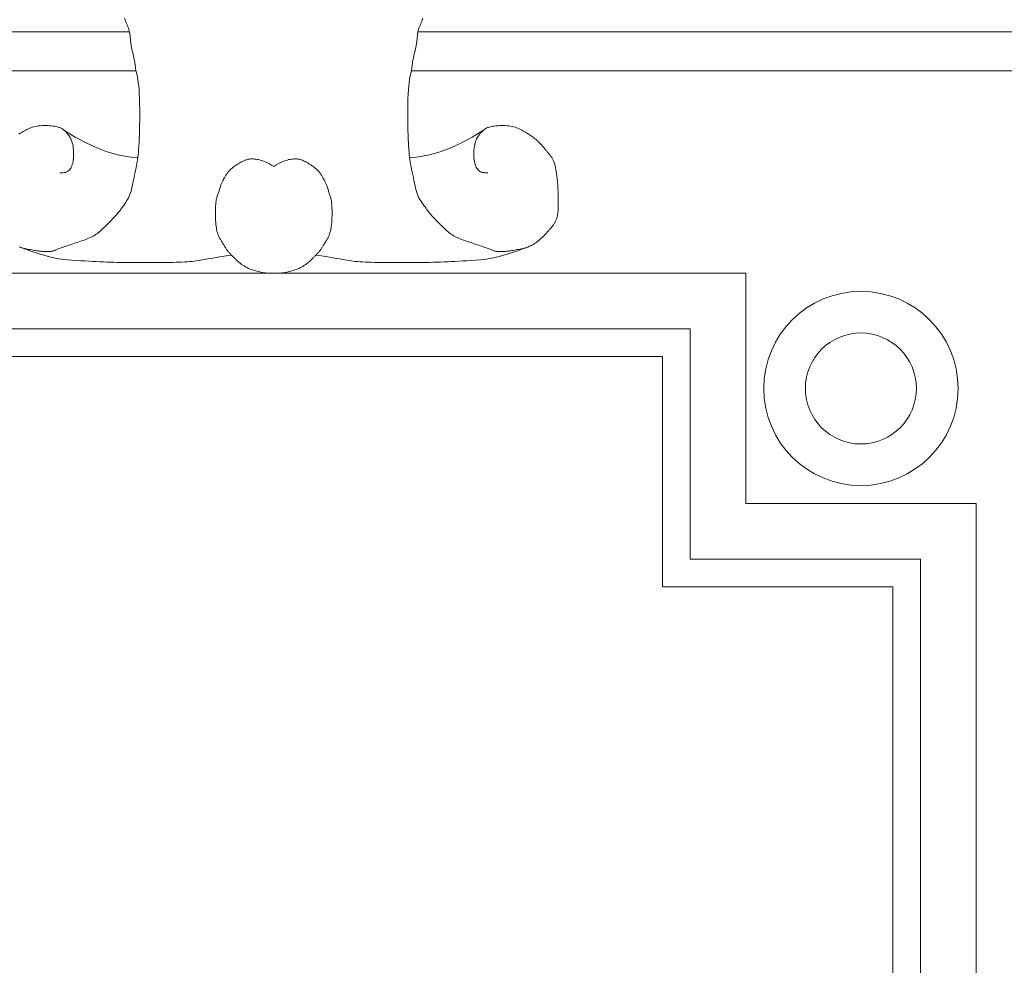
# Model space of a CAD drawing. Units: millimetres. Extents: x 746 to 4703, y 622 to 2168.
# Drawn here: x 3975 to 3993, y 1586 to 1603 of the extents above; entities that cross this region are included whole.
import ezdxf

# ---------------------------------------------------------------- set-up
doc = ezdxf.new("R2010")
doc.units = ezdxf.units.MM
doc.layers.add('WAW_DRZWI', color=36, linetype='Continuous', lineweight=9)

msp = doc.modelspace()

# ---------------------------------------------------------------- linework, layer by layer
at = {"layer": 'WAW_DRZWI'}
for points in [[(3975.347, 1599.074), (3975.359, 1599.069), (3975.373, 1599.064), (3975.389, 1599.059), (3975.406, 1599.053), (3975.425, 1599.048), (3975.447, 1599.043), (3975.471, 1599.038), (3975.497, 1599.033), (3975.522, 1599.028), (3975.549, 1599.024), (3975.574, 1599.019), (3975.598, 1599.015), (3975.621, 1599.011), (3975.641, 1599.008), (3975.66, 1599.005), (3975.677, 1599.002), (3975.693, 1599), (3975.708, 1598.998), (3975.723, 1598.996), (3975.738, 1598.994), (3975.754, 1598.992), (3975.771, 1598.991), (3975.789, 1598.99), (3975.807, 1598.989), (3975.825, 1598.988), (3975.844, 1598.988), (3975.862, 1598.988), (3975.879, 1598.988), (3975.895, 1598.989), (3975.91, 1598.991), (3975.924, 1598.993), (3975.937, 1598.995), (3975.949, 1598.998), (3975.961, 1599.001), (3975.972, 1599.005), (3975.982, 1599.008), (3975.993, 1599.012), (3976.004, 1599.016), (3976.014, 1599.021), (3976.026, 1599.026), (3976.039, 1599.031), (3976.053, 1599.036), (3976.068, 1599.042), (3976.086, 1599.049), (3976.106, 1599.056), (3976.128, 1599.064), (3976.153, 1599.073), (3976.18, 1599.082), (3976.209, 1599.092), (3976.238, 1599.102), (3976.269, 1599.112), (3976.301, 1599.123), (3976.332, 1599.133), (3976.364, 1599.144), (3976.396, 1599.155), (3976.427, 1599.165), (3976.458, 1599.176), (3976.488, 1599.186), (3976.517, 1599.197), (3976.546, 1599.208), (3976.573, 1599.218), (3976.599, 1599.229), (3976.624, 1599.24), (3976.647, 1599.251), (3976.67, 1599.262), (3976.692, 1599.275), (3976.714, 1599.288), (3976.736, 1599.302), (3976.757, 1599.317), (3976.778, 1599.334), (3976.799, 1599.352), (3976.821, 1599.37), (3976.842, 1599.39), (3976.863, 1599.41), (3976.884, 1599.431), (3976.906, 1599.452), (3976.927, 1599.473), (3976.948, 1599.494), (3976.969, 1599.515), (3976.99, 1599.536), (3977.01, 1599.557), (3977.029, 1599.577), (3977.048, 1599.597), (3977.066, 1599.616), (3977.082, 1599.634), (3977.098, 1599.651), (3977.112, 1599.668), (3977.126, 1599.685), (3977.139, 1599.702), (3977.152, 1599.719), (3977.166, 1599.737), (3977.18, 1599.756), (3977.196, 1599.777), (3977.212, 1599.799), (3977.23, 1599.822), (3977.248, 1599.847), (3977.266, 1599.874), (3977.283, 1599.901), (3977.3, 1599.929), (3977.316, 1599.958), (3977.331, 1599.988), (3977.343, 1600.018), (3977.354, 1600.048), (3977.364, 1600.078), (3977.372, 1600.109), (3977.379, 1600.138), (3977.385, 1600.168), (3977.391, 1600.196), (3977.396, 1600.223), (3977.402, 1600.249), (3977.407, 1600.274), (3977.412, 1600.298), (3977.417, 1600.322), (3977.422, 1600.346), (3977.428, 1600.37), (3977.433, 1600.395), (3977.439, 1600.421), (3977.445, 1600.448), (3977.451, 1600.477), (3977.457, 1600.507), (3977.463, 1600.54), (3977.469, 1600.574), (3977.475, 1600.61), (3977.481, 1600.649), (3977.486, 1600.69), (3977.491, 1600.734), (3977.496, 1600.781), (3977.5, 1600.832), (3977.504, 1600.888), (3977.508, 1600.949), (3977.511, 1601.016), (3977.514, 1601.09), (3977.516, 1601.171), (3977.518, 1601.26), (3977.519, 1601.354), (3977.519, 1601.451), (3977.519, 1601.55), (3977.517, 1601.647), (3977.515, 1601.74), (3977.512, 1601.828), (3977.507, 1601.907), (3977.501, 1601.976), (3977.494, 1602.036), (3977.487, 1602.087), (3977.479, 1602.132), (3977.471, 1602.17), (3977.463, 1602.204), (3977.456, 1602.233), (3977.45, 1602.261), (3977.446, 1602.287), (3977.442, 1602.312), (3977.439, 1602.336), (3977.436, 1602.36), (3977.433, 1602.384), (3977.43, 1602.408), (3977.427, 1602.433), (3977.422, 1602.459), (3977.416, 1602.486), (3977.409, 1602.514), (3977.402, 1602.544), (3977.394, 1602.574), (3977.386, 1602.605), (3977.378, 1602.636), (3977.371, 1602.668), (3977.365, 1602.7), (3977.361, 1602.731), (3977.357, 1602.763), (3977.354, 1602.794), (3977.351, 1602.825), (3977.349, 1602.855), (3977.346, 1602.885), (3977.342, 1602.913), (3977.337, 1602.94), (3977.331, 1602.966), (3977.324, 1602.991), (3977.316, 1603.015), (3977.307, 1603.039), (3977.297, 1603.063), (3977.287, 1603.087), (3977.277, 1603.112), (3977.266, 1603.138), (3977.256, 1603.165), (3977.245, 1603.194)], [(3983.788, 1600.407), (3983.758, 1600.407), (3983.731, 1600.408), (3983.708, 1600.411), (3983.688, 1600.416), (3983.669, 1600.422), (3983.653, 1600.43), (3983.639, 1600.44), (3983.625, 1600.451), (3983.612, 1600.464), (3983.6, 1600.478), (3983.588, 1600.494), (3983.578, 1600.512), (3983.569, 1600.533), (3983.56, 1600.556), (3983.553, 1600.581), (3983.547, 1600.61), (3983.542, 1600.641), (3983.539, 1600.675), (3983.537, 1600.711), (3983.536, 1600.747), (3983.537, 1600.784), (3983.539, 1600.82), (3983.542, 1600.855), (3983.547, 1600.888), (3983.553, 1600.919), (3983.56, 1600.947), (3983.568, 1600.972), (3983.577, 1600.996), (3983.587, 1601.018), (3983.597, 1601.037), (3983.607, 1601.055), (3983.618, 1601.072), (3983.628, 1601.087), (3983.639, 1601.101), (3983.649, 1601.114), (3983.659, 1601.126), (3983.669, 1601.137), (3983.679, 1601.146), (3983.688, 1601.155), (3983.696, 1601.163), (3983.704, 1601.171), (3983.711, 1601.178), (3983.718, 1601.184), (3983.726, 1601.19), (3983.733, 1601.195), (3983.741, 1601.201), (3983.75, 1601.206), (3983.76, 1601.211), (3983.772, 1601.216), (3983.785, 1601.222), (3983.799, 1601.227), (3983.815, 1601.232), (3983.834, 1601.237), (3983.855, 1601.242), (3983.878, 1601.246), (3983.904, 1601.25), (3983.933, 1601.254), (3983.964, 1601.256), (3983.997, 1601.258), (3984.032, 1601.26), (3984.066, 1601.26), (3984.101, 1601.259), (3984.135, 1601.257), (3984.168, 1601.254), (3984.199, 1601.25), (3984.228, 1601.244), (3984.255, 1601.238), (3984.282, 1601.23), (3984.307, 1601.221), (3984.331, 1601.212), (3984.355, 1601.201), (3984.378, 1601.19), (3984.4, 1601.179), (3984.422, 1601.167), (3984.444, 1601.154), (3984.465, 1601.142), (3984.484, 1601.129), (3984.503, 1601.117), (3984.521, 1601.106), (3984.538, 1601.095), (3984.553, 1601.084), (3984.567, 1601.075), (3984.58, 1601.065), (3984.592, 1601.057), (3984.604, 1601.048), (3984.615, 1601.04), (3984.626, 1601.032), (3984.637, 1601.023), (3984.647, 1601.015), (3984.658, 1601.006), (3984.669, 1600.996), (3984.68, 1600.987), (3984.69, 1600.977), (3984.702, 1600.966), (3984.713, 1600.955), (3984.725, 1600.943), (3984.736, 1600.931), (3984.748, 1600.918), (3984.761, 1600.904), (3984.773, 1600.891), (3984.785, 1600.877), (3984.796, 1600.864), (3984.808, 1600.85), (3984.818, 1600.837), (3984.829, 1600.825), (3984.839, 1600.813), (3984.848, 1600.801), (3984.857, 1600.79), (3984.866, 1600.779), (3984.875, 1600.768), (3984.883, 1600.757), (3984.892, 1600.747), (3984.9, 1600.736), (3984.909, 1600.725), (3984.917, 1600.715), (3984.926, 1600.704), (3984.934, 1600.693), (3984.941, 1600.683), (3984.949, 1600.672), (3984.956, 1600.661), (3984.962, 1600.65), (3984.968, 1600.639), (3984.974, 1600.627), (3984.979, 1600.613), (3984.985, 1600.597), (3984.99, 1600.578), (3984.996, 1600.557), (3985.002, 1600.532), (3985.008, 1600.503), (3985.014, 1600.469), (3985.021, 1600.432), (3985.027, 1600.391), (3985.033, 1600.346), (3985.039, 1600.297), (3985.044, 1600.245), (3985.048, 1600.188), (3985.051, 1600.128), (3985.054, 1600.066), (3985.056, 1600.003), (3985.057, 1599.941), (3985.057, 1599.88), (3985.057, 1599.824), (3985.055, 1599.772), (3985.053, 1599.726), (3985.05, 1599.688), (3985.046, 1599.657), (3985.042, 1599.631), (3985.038, 1599.611), (3985.033, 1599.594), (3985.027, 1599.58), (3985.022, 1599.569), (3985.017, 1599.558), (3985.011, 1599.547), (3985.006, 1599.537), (3985.001, 1599.526), (3984.995, 1599.515), (3984.989, 1599.504), (3984.983, 1599.493), (3984.976, 1599.482), (3984.969, 1599.47), (3984.961, 1599.459), (3984.952, 1599.447), (3984.943, 1599.435), (3984.933, 1599.423), (3984.924, 1599.412), (3984.914, 1599.4), (3984.905, 1599.389), (3984.895, 1599.378), (3984.886, 1599.368), (3984.877, 1599.358), (3984.869, 1599.348), (3984.86, 1599.338), (3984.852, 1599.329), (3984.843, 1599.32), (3984.834, 1599.31), (3984.825, 1599.301), (3984.816, 1599.291), (3984.806, 1599.281), (3984.796, 1599.271), (3984.785, 1599.26), (3984.774, 1599.25), (3984.763, 1599.239), (3984.751, 1599.229), (3984.739, 1599.218), (3984.727, 1599.208), (3984.715, 1599.197), (3984.702, 1599.187), (3984.69, 1599.177), (3984.677, 1599.167), (3984.665, 1599.157), (3984.652, 1599.148), (3984.64, 1599.14), (3984.628, 1599.132), (3984.617, 1599.125), (3984.606, 1599.119), (3984.595, 1599.112), (3984.584, 1599.106), (3984.573, 1599.101), (3984.562, 1599.095), (3984.552, 1599.09), (3984.541, 1599.085), (3984.53, 1599.079), (3984.519, 1599.074), (3984.506, 1599.069), (3984.492, 1599.064), (3984.477, 1599.059), (3984.459, 1599.053), (3984.44, 1599.048), (3984.418, 1599.043), (3984.394, 1599.038), (3984.369, 1599.033), (3984.343, 1599.028), (3984.317, 1599.024), (3984.291, 1599.019), (3984.267, 1599.015), (3984.244, 1599.011), (3984.224, 1599.008), (3984.205, 1599.005), (3984.188, 1599.002), (3984.173, 1599), (3984.157, 1598.998), (3984.142, 1598.996), (3984.127, 1598.994), (3984.111, 1598.992), (3984.094, 1598.991), (3984.076, 1598.99), (3984.058, 1598.989), (3984.04, 1598.988), (3984.021, 1598.988), (3984.003, 1598.988), (3983.986, 1598.988), (3983.97, 1598.989), (3983.955, 1598.991), (3983.941, 1598.993), (3983.928, 1598.995), (3983.916, 1598.998), (3983.905, 1599.001), (3983.894, 1599.005), (3983.883, 1599.008), (3983.872, 1599.012), (3983.862, 1599.016), (3983.851, 1599.021), (3983.839, 1599.026), (3983.826, 1599.031), (3983.813, 1599.036), (3983.797, 1599.042), (3983.779, 1599.049), (3983.759, 1599.056), (3983.737, 1599.064), (3983.712, 1599.073), (3983.685, 1599.082), (3983.657, 1599.092), (3983.627, 1599.102), (3983.596, 1599.112), (3983.565, 1599.123), (3983.533, 1599.133), (3983.501, 1599.144), (3983.469, 1599.155), (3983.438, 1599.165), (3983.407, 1599.176), (3983.377, 1599.186), (3983.348, 1599.197), (3983.319, 1599.208), (3983.292, 1599.218), (3983.266, 1599.229), (3983.242, 1599.24), (3983.218, 1599.251), (3983.195, 1599.262), (3983.173, 1599.275), (3983.151, 1599.288), (3983.13, 1599.302), (3983.108, 1599.317), (3983.087, 1599.334), (3983.066, 1599.352), (3983.045, 1599.37), (3983.023, 1599.39), (3983.002, 1599.41), (3982.981, 1599.431), (3982.96, 1599.452), (3982.938, 1599.473), (3982.917, 1599.494), (3982.896, 1599.515), (3982.876, 1599.536), (3982.855, 1599.557), (3982.836, 1599.577), (3982.817, 1599.597), (3982.799, 1599.616), (3982.783, 1599.634), (3982.767, 1599.651), (3982.753, 1599.668), (3982.74, 1599.685), (3982.726, 1599.702), (3982.713, 1599.719), (3982.699, 1599.737), (3982.685, 1599.756), (3982.67, 1599.777), (3982.653, 1599.799), (3982.636, 1599.822), (3982.618, 1599.847), (3982.6, 1599.874), (3982.582, 1599.901), (3982.565, 1599.929), (3982.549, 1599.958), (3982.534, 1599.988), (3982.522, 1600.018), (3982.511, 1600.048), (3982.502, 1600.078), (3982.493, 1600.109), (3982.486, 1600.138), (3982.48, 1600.168), (3982.474, 1600.196), (3982.469, 1600.223), (3982.463, 1600.249), (3982.458, 1600.274), (3982.453, 1600.298), (3982.448, 1600.322), (3982.443, 1600.346), (3982.438, 1600.37), (3982.432, 1600.395), (3982.426, 1600.421), (3982.421, 1600.448), (3982.415, 1600.477), (3982.408, 1600.507), (3982.402, 1600.54), (3982.396, 1600.574), (3982.39, 1600.61), (3982.385, 1600.649), (3982.379, 1600.69), (3982.374, 1600.734), (3982.369, 1600.781), (3982.365, 1600.832), (3982.361, 1600.888), (3982.357, 1600.949), (3982.354, 1601.016), (3982.351, 1601.09), (3982.349, 1601.171), (3982.348, 1601.26), (3982.347, 1601.354), (3982.346, 1601.451), (3982.347, 1601.55), (3982.348, 1601.647), (3982.35, 1601.74), (3982.354, 1601.828), (3982.358, 1601.907), (3982.364, 1601.976), (3982.371, 1602.036), (3982.379, 1602.087), (3982.387, 1602.132), (3982.394, 1602.17), (3982.402, 1602.204), (3982.409, 1602.233), (3982.415, 1602.261), (3982.42, 1602.287), (3982.423, 1602.312), (3982.426, 1602.336), (3982.429, 1602.36), (3982.432, 1602.384), (3982.435, 1602.408), (3982.438, 1602.433), (3982.443, 1602.459), (3982.449, 1602.486), (3982.456, 1602.514), (3982.464, 1602.544), (3982.471, 1602.574), (3982.479, 1602.605), (3982.487, 1602.636), (3982.494, 1602.668), (3982.5, 1602.7), (3982.504, 1602.731), (3982.508, 1602.763), (3982.511, 1602.794), (3982.514, 1602.825), (3982.517, 1602.855), (3982.52, 1602.885), (3982.523, 1602.913), (3982.528, 1602.94), (3982.534, 1602.966), (3982.541, 1602.991), (3982.549, 1603.015), (3982.558, 1603.039), (3982.568, 1603.063), (3982.578, 1603.087), (3982.588, 1603.112), (3982.599, 1603.138), (3982.609, 1603.165), (3982.62, 1603.194)], [(3977.336, 1602.947), (3962.933, 1602.947), (3962.933, 1512.447), (3996.933, 1512.447), (3996.933, 1602.947), (3982.53, 1602.947)], [(3977.453, 1602.247), (3963.633, 1602.247), (3963.633, 1513.147), (3996.233, 1513.147), (3996.233, 1602.247), (3982.412, 1602.247)], [(3976.078, 1600.407), (3976.108, 1600.407), (3976.134, 1600.408), (3976.157, 1600.411), (3976.178, 1600.416), (3976.196, 1600.422), (3976.212, 1600.43), (3976.227, 1600.44), (3976.24, 1600.451), (3976.253, 1600.464), (3976.265, 1600.478), (3976.277, 1600.494), (3976.287, 1600.512), (3976.297, 1600.533), (3976.305, 1600.556), (3976.312, 1600.581), (3976.318, 1600.61), (3976.323, 1600.641), (3976.326, 1600.675), (3976.328, 1600.711), (3976.329, 1600.747), (3976.328, 1600.784), (3976.326, 1600.82), (3976.323, 1600.855), (3976.318, 1600.888), (3976.312, 1600.919), (3976.305, 1600.947), (3976.297, 1600.972), (3976.288, 1600.996), (3976.279, 1601.018), (3976.268, 1601.037), (3976.258, 1601.055), (3976.247, 1601.072), (3976.237, 1601.087), (3976.226, 1601.101), (3976.216, 1601.114), (3976.206, 1601.126), (3976.196, 1601.137), (3976.187, 1601.146), (3976.178, 1601.155), (3976.169, 1601.163), (3976.162, 1601.171), (3976.154, 1601.178), (3976.147, 1601.184), (3976.14, 1601.19), (3976.132, 1601.195), (3976.124, 1601.201), (3976.115, 1601.206), (3976.105, 1601.211), (3976.093, 1601.216), (3976.081, 1601.222), (3976.066, 1601.227), (3976.05, 1601.232), (3976.031, 1601.237), (3976.011, 1601.242), (3975.987, 1601.246), (3975.961, 1601.25), (3975.932, 1601.254), (3975.901, 1601.256), (3975.868, 1601.258), (3975.834, 1601.26), (3975.799, 1601.26), (3975.764, 1601.259), (3975.73, 1601.257), (3975.698, 1601.254), (3975.667, 1601.25), (3975.637, 1601.244), (3975.61, 1601.238), (3975.583, 1601.23), (3975.558, 1601.221), (3975.534, 1601.212), (3975.51, 1601.201), (3975.487, 1601.19), (3975.465, 1601.179), (3975.443, 1601.167), (3975.421, 1601.154), (3975.401, 1601.142), (3975.381, 1601.129), (3975.362, 1601.117), (3975.344, 1601.106)], [(3976.154, 1601.178), (3976.357, 1601.053), (3976.553, 1600.947), (3976.745, 1600.859), (3976.935, 1600.788), (3977.125, 1600.734), (3977.318, 1600.695), (3977.484, 1600.676)], [(3983.711, 1601.178), (3983.508, 1601.053), (3983.312, 1600.947), (3983.12, 1600.859), (3982.93, 1600.788), (3982.74, 1600.734), (3982.547, 1600.695), (3982.381, 1600.676)], [(3979.933, 1598.597), (3979.856, 1598.6), (3979.788, 1598.605), (3979.728, 1598.613), (3979.674, 1598.622), (3979.626, 1598.633), (3979.584, 1598.645), (3979.545, 1598.658), (3979.511, 1598.672), (3979.479, 1598.686), (3979.45, 1598.701), (3979.423, 1598.716), (3979.398, 1598.73), (3979.376, 1598.745), (3979.355, 1598.759), (3979.337, 1598.773), (3979.32, 1598.787), (3979.304, 1598.8), (3979.29, 1598.812), (3979.276, 1598.824), (3979.264, 1598.835), (3979.253, 1598.846), (3979.242, 1598.856), (3979.232, 1598.866), (3979.223, 1598.876), (3979.213, 1598.885), (3979.204, 1598.894), (3979.196, 1598.903), (3979.187, 1598.912), (3979.179, 1598.92), (3979.17, 1598.929), (3979.162, 1598.937), (3979.154, 1598.946), (3979.146, 1598.955), (3979.138, 1598.963), (3979.129, 1598.972), (3979.121, 1598.981), (3979.114, 1598.99), (3979.106, 1598.999), (3979.098, 1599.008), (3979.091, 1599.018), (3979.084, 1599.028), (3979.077, 1599.038), (3979.07, 1599.049), (3979.063, 1599.06), (3979.056, 1599.071), (3979.049, 1599.083), (3979.042, 1599.095), (3979.034, 1599.108), (3979.026, 1599.12), (3979.018, 1599.134), (3979.01, 1599.147), (3979.002, 1599.16), (3978.993, 1599.174), (3978.985, 1599.186), (3978.978, 1599.199), (3978.971, 1599.211), (3978.964, 1599.222), (3978.958, 1599.233), (3978.952, 1599.244), (3978.946, 1599.255), (3978.941, 1599.267), (3978.936, 1599.28), (3978.931, 1599.293), (3978.925, 1599.308), (3978.92, 1599.325), (3978.915, 1599.344), (3978.909, 1599.365), (3978.904, 1599.389), (3978.899, 1599.415), (3978.895, 1599.444), (3978.891, 1599.477), (3978.888, 1599.513), (3978.885, 1599.553), (3978.883, 1599.595), (3978.882, 1599.639), (3978.882, 1599.683), (3978.882, 1599.727), (3978.883, 1599.769), (3978.884, 1599.808), (3978.887, 1599.843), (3978.889, 1599.873), (3978.893, 1599.899), (3978.897, 1599.921), (3978.901, 1599.94), (3978.906, 1599.957), (3978.911, 1599.973), (3978.916, 1599.989), (3978.921, 1600.004), (3978.927, 1600.021), (3978.932, 1600.038), (3978.937, 1600.055), (3978.943, 1600.073), (3978.948, 1600.091), (3978.954, 1600.109), (3978.959, 1600.127), (3978.965, 1600.144), (3978.971, 1600.16), (3978.976, 1600.176), (3978.982, 1600.19), (3978.987, 1600.204), (3978.993, 1600.218), (3978.999, 1600.23), (3979.004, 1600.242), (3979.009, 1600.253), (3979.015, 1600.263), (3979.02, 1600.273), (3979.025, 1600.282), (3979.03, 1600.291), (3979.036, 1600.3), (3979.041, 1600.31), (3979.047, 1600.319), (3979.053, 1600.329), (3979.059, 1600.34), (3979.066, 1600.351), (3979.073, 1600.363), (3979.081, 1600.375), (3979.089, 1600.388), (3979.097, 1600.4), (3979.106, 1600.412), (3979.115, 1600.424), (3979.125, 1600.436), (3979.135, 1600.447), (3979.145, 1600.458), (3979.156, 1600.468), (3979.167, 1600.479), (3979.179, 1600.489), (3979.191, 1600.499), (3979.203, 1600.508), (3979.215, 1600.517), (3979.227, 1600.526), (3979.24, 1600.535), (3979.252, 1600.543), (3979.264, 1600.551), (3979.276, 1600.559), (3979.288, 1600.566), (3979.3, 1600.573), (3979.311, 1600.58), (3979.321, 1600.586), (3979.332, 1600.592), (3979.342, 1600.598), (3979.352, 1600.604), (3979.362, 1600.61), (3979.373, 1600.615), (3979.383, 1600.62), (3979.394, 1600.626), (3979.405, 1600.631), (3979.417, 1600.636), (3979.429, 1600.64), (3979.442, 1600.645), (3979.456, 1600.649), (3979.471, 1600.652), (3979.487, 1600.655), (3979.504, 1600.657), (3979.522, 1600.659), (3979.542, 1600.659), (3979.563, 1600.659), (3979.585, 1600.657), (3979.609, 1600.655), (3979.634, 1600.651), (3979.66, 1600.646), (3979.689, 1600.639), (3979.718, 1600.63), (3979.75, 1600.619), (3979.783, 1600.606), (3979.818, 1600.59), (3979.854, 1600.571), (3979.893, 1600.548), (3979.933, 1600.522)], [(3979.933, 1598.597), (3980.009, 1598.6), (3980.077, 1598.605), (3980.137, 1598.613), (3980.191, 1598.622), (3980.239, 1598.633), (3980.282, 1598.645), (3980.32, 1598.658), (3980.355, 1598.672), (3980.386, 1598.686), (3980.416, 1598.701), (3980.442, 1598.716), (3980.467, 1598.73), (3980.489, 1598.745), (3980.51, 1598.759), (3980.529, 1598.773), (3980.546, 1598.787), (3980.561, 1598.8), (3980.576, 1598.812), (3980.589, 1598.824), (3980.601, 1598.835), (3980.612, 1598.846), (3980.623, 1598.856), (3980.633, 1598.866), (3980.643, 1598.876), (3980.652, 1598.885), (3980.661, 1598.894), (3980.67, 1598.903), (3980.678, 1598.912), (3980.687, 1598.92), (3980.695, 1598.929), (3980.703, 1598.937), (3980.711, 1598.946), (3980.72, 1598.955), (3980.728, 1598.963), (3980.736, 1598.972), (3980.744, 1598.981), (3980.752, 1598.99), (3980.759, 1598.999), (3980.767, 1599.008), (3980.774, 1599.018), (3980.781, 1599.028), (3980.788, 1599.038), (3980.795, 1599.049), (3980.802, 1599.06), (3980.809, 1599.071), (3980.816, 1599.083), (3980.823, 1599.095), (3980.831, 1599.108), (3980.839, 1599.12), (3980.847, 1599.134), (3980.855, 1599.147), (3980.864, 1599.16), (3980.872, 1599.174), (3980.88, 1599.186), (3980.887, 1599.199), (3980.895, 1599.211), (3980.901, 1599.222), (3980.907, 1599.233), (3980.913, 1599.244), (3980.919, 1599.255), (3980.924, 1599.267), (3980.929, 1599.28), (3980.934, 1599.293), (3980.94, 1599.308), (3980.945, 1599.325), (3980.951, 1599.344), (3980.956, 1599.365), (3980.961, 1599.389), (3980.966, 1599.415), (3980.97, 1599.444), (3980.974, 1599.477), (3980.978, 1599.513), (3980.98, 1599.553), (3980.982, 1599.595), (3980.983, 1599.639), (3980.984, 1599.683), (3980.983, 1599.727), (3980.982, 1599.769), (3980.981, 1599.808), (3980.979, 1599.843), (3980.976, 1599.873), (3980.972, 1599.899), (3980.968, 1599.921), (3980.964, 1599.94), (3980.959, 1599.957), (3980.954, 1599.973), (3980.949, 1599.989), (3980.944, 1600.004), (3980.938, 1600.021), (3980.933, 1600.038), (3980.928, 1600.055), (3980.922, 1600.073), (3980.917, 1600.091), (3980.911, 1600.109), (3980.906, 1600.127), (3980.9, 1600.144), (3980.895, 1600.16), (3980.889, 1600.176), (3980.883, 1600.19), (3980.878, 1600.204), (3980.872, 1600.218), (3980.867, 1600.23), (3980.861, 1600.242), (3980.856, 1600.253), (3980.851, 1600.263), (3980.845, 1600.273), (3980.84, 1600.282), (3980.835, 1600.291), (3980.829, 1600.3), (3980.824, 1600.31), (3980.818, 1600.319), (3980.812, 1600.329), (3980.806, 1600.34), (3980.799, 1600.351), (3980.792, 1600.363), (3980.784, 1600.375), (3980.777, 1600.388), (3980.768, 1600.4), (3980.759, 1600.412), (3980.75, 1600.424), (3980.741, 1600.436), (3980.731, 1600.447), (3980.72, 1600.458), (3980.709, 1600.468), (3980.698, 1600.479), (3980.686, 1600.489), (3980.675, 1600.499), (3980.663, 1600.508), (3980.65, 1600.517), (3980.638, 1600.526), (3980.626, 1600.535), (3980.613, 1600.543), (3980.601, 1600.551), (3980.589, 1600.559), (3980.577, 1600.566), (3980.566, 1600.573), (3980.555, 1600.58), (3980.544, 1600.586), (3980.534, 1600.592), (3980.523, 1600.598), (3980.513, 1600.604), (3980.503, 1600.61), (3980.493, 1600.615), (3980.482, 1600.62), (3980.471, 1600.626), (3980.46, 1600.631), (3980.449, 1600.636), (3980.436, 1600.64), (3980.423, 1600.645), (3980.409, 1600.649), (3980.394, 1600.652), (3980.379, 1600.655), (3980.361, 1600.657), (3980.343, 1600.659), (3980.323, 1600.659), (3980.303, 1600.659), (3980.28, 1600.657), (3980.257, 1600.655), (3980.231, 1600.651), (3980.205, 1600.646), (3980.177, 1600.639), (3980.147, 1600.63), (3980.115, 1600.619), (3980.082, 1600.606), (3980.047, 1600.59), (3980.011, 1600.571), (3979.973, 1600.548), (3979.933, 1600.522)], [(3975.366, 1599.066), (3975.56, 1598.996), (3975.729, 1598.941), (3975.875, 1598.901), (3976.002, 1598.873), (3976.113, 1598.853), (3976.211, 1598.841), (3976.298, 1598.834), (3976.379, 1598.829), (3976.456, 1598.824), (3976.529, 1598.82), (3976.6, 1598.815), (3976.668, 1598.811), (3976.734, 1598.808), (3976.799, 1598.805), (3976.863, 1598.802), (3976.927, 1598.799), (3976.991, 1598.797), (3977.053, 1598.796), (3977.115, 1598.795), (3977.175, 1598.794), (3977.233, 1598.794), (3977.288, 1598.793), (3977.339, 1598.793), (3977.386, 1598.793), (3977.429, 1598.793), (3977.467, 1598.792), (3977.502, 1598.792), (3977.534, 1598.791), (3977.564, 1598.791), (3977.593, 1598.791), (3977.62, 1598.791), (3977.646, 1598.79), (3977.673, 1598.791), (3977.7, 1598.791), (3977.729, 1598.791), (3977.759, 1598.791), (3977.792, 1598.792), (3977.827, 1598.792), (3977.867, 1598.793), (3977.91, 1598.793), (3977.957, 1598.793), (3978.008, 1598.793), (3978.062, 1598.794), (3978.117, 1598.795), (3978.172, 1598.796), (3978.227, 1598.797), (3978.28, 1598.799), (3978.33, 1598.802), (3978.376, 1598.805), (3978.42, 1598.809), (3978.461, 1598.813), (3978.5, 1598.818), (3978.539, 1598.824), (3978.576, 1598.83), (3978.614, 1598.836), (3978.653, 1598.842), (3978.694, 1598.849), (3978.741, 1598.857), (3978.798, 1598.866), (3978.869, 1598.878), (3978.96, 1598.892), (3979.074, 1598.911), (3979.172, 1598.927)], [(3984.499, 1599.066), (3984.305, 1598.996), (3984.136, 1598.941), (3983.99, 1598.901), (3983.863, 1598.873), (3983.752, 1598.853), (3983.655, 1598.841), (3983.567, 1598.834), (3983.486, 1598.829), (3983.409, 1598.824), (3983.336, 1598.82), (3983.265, 1598.815), (3983.197, 1598.811), (3983.131, 1598.808), (3983.066, 1598.805), (3983.002, 1598.802), (3982.938, 1598.799), (3982.875, 1598.797), (3982.812, 1598.796), (3982.75, 1598.795), (3982.69, 1598.794), (3982.632, 1598.794), (3982.578, 1598.793), (3982.526, 1598.793), (3982.479, 1598.793), (3982.436, 1598.793), (3982.398, 1598.792), (3982.363, 1598.792), (3982.331, 1598.791), (3982.301, 1598.791), (3982.273, 1598.791), (3982.246, 1598.791), (3982.219, 1598.79), (3982.192, 1598.791), (3982.165, 1598.791), (3982.136, 1598.791), (3982.106, 1598.791), (3982.073, 1598.792), (3982.038, 1598.792), (3981.999, 1598.793), (3981.955, 1598.793), (3981.908, 1598.793), (3981.857, 1598.793), (3981.804, 1598.794), (3981.749, 1598.795), (3981.693, 1598.796), (3981.639, 1598.797), (3981.586, 1598.799), (3981.535, 1598.802), (3981.489, 1598.805), (3981.445, 1598.809), (3981.404, 1598.813), (3981.365, 1598.818), (3981.327, 1598.824), (3981.289, 1598.83), (3981.251, 1598.836), (3981.212, 1598.842), (3981.171, 1598.849), (3981.124, 1598.857), (3981.067, 1598.866), (3980.996, 1598.878), (3980.905, 1598.892), (3980.791, 1598.911), (3980.693, 1598.927)], [(3988.433, 1598.597), (3971.433, 1598.597)], [(3992.583, 1594.447), (3988.433, 1594.447), (3988.433, 1598.597)], [(3992.583, 1520.947), (3992.583, 1594.447)]]:
    msp.add_lwpolyline(points, dxfattribs=at)
for points in [[(3991.583, 1593.447), (3987.433, 1593.447), (3987.433, 1597.597), (3972.433, 1597.597), (3972.433, 1593.447), (3968.283, 1593.447), (3968.283, 1521.947), (3972.433, 1521.947), (3972.433, 1517.797), (3987.433, 1517.797), (3987.433, 1521.947), (3991.583, 1521.947)], [(3991.083, 1592.947), (3986.933, 1592.947), (3986.933, 1597.097), (3972.933, 1597.097), (3972.933, 1592.947), (3968.783, 1592.947), (3968.783, 1522.447), (3972.933, 1522.447), (3972.933, 1518.297), (3986.933, 1518.297), (3986.933, 1522.447), (3991.083, 1522.447)]]:
    msp.add_lwpolyline(points, close=True, dxfattribs=at)
for radius in [1.75, 1]:
    msp.add_circle((3990.508, 1596.522), radius, dxfattribs=at)

doc.saveas('drawing.dxf')
